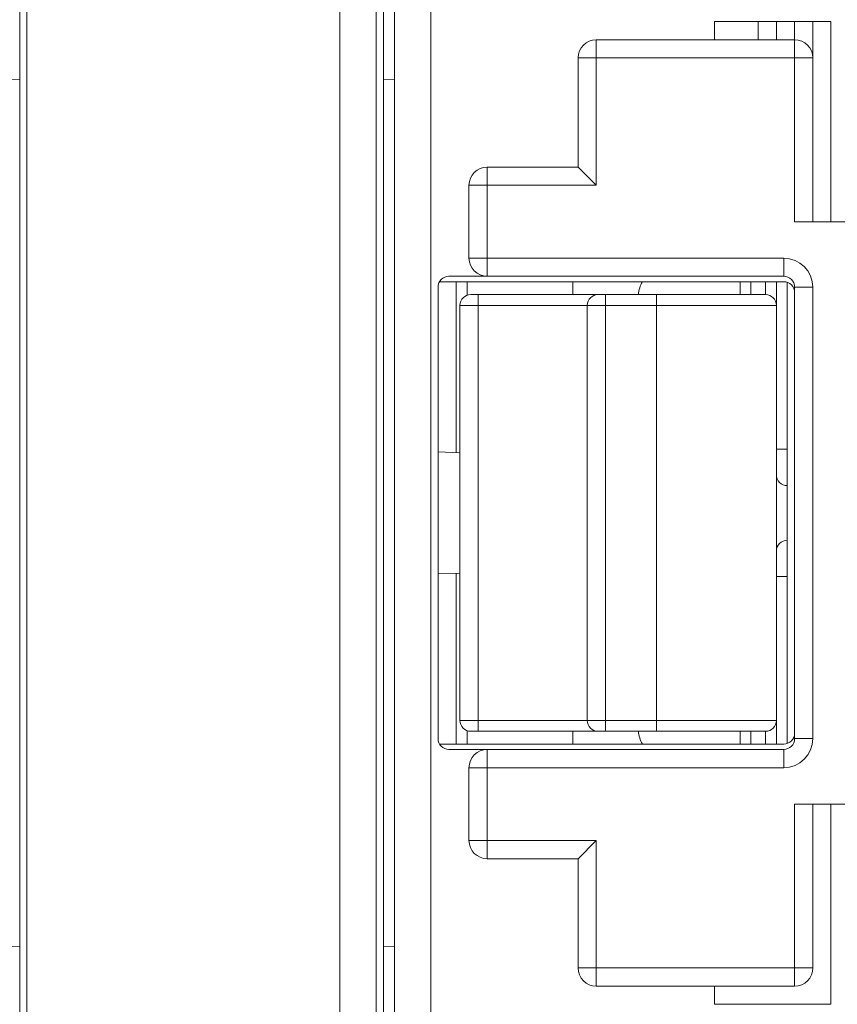
# Model space of a CAD drawing. Units: millimetres. Extents: x 95 to 195, y 66 to 147.
# Drawn here: x 140 to 162, y 93 to 120 of the extents above; entities that cross this region are included whole.
import ezdxf

# ---------------------------------------------------------------- set-up
doc = ezdxf.new("R2010")
doc.units = ezdxf.units.MM
doc.layers.add('1', color=7, linetype='Continuous', true_color=0xffffff)

msp = doc.modelspace()

# ---------------------------------------------------------------- linework, layer by layer
at = {"layer": '1', "color": 155, "linetype": 'Continuous', "lineweight": 18}
for p, q in [((150.101, 137.333), (150.101, 76.133)), ((139.801, 136.333), (139.801, 77.133)), ((149.801, 77.133), (149.801, 136.333)), ((148.601, 125.001), (148.601, 88.465)), ((148.601, 88.565), (148.601, 124.901)), ((158.901, 119.733), (158.901, 120.233)), ((158.901, 120.233), (162.101, 120.233)), ((160.101, 120.233), (160.101, 119.733)), ((161.601, 119.233), (161.601, 120.233)), ((162.101, 120.233), (162.101, 114.733)), ((161.101, 119.733), (155.651, 119.733)), ((155.151, 119.233), (155.151, 116.233)), ((161.601, 114.733), (161.601, 119.233)), ((139.801, 118.633), (139.501, 118.643)), ((150.101, 118.643), (149.801, 118.633)), ((155.151, 116.233), (152.651, 116.233)), ((155.151, 116.233), (155.651, 115.733)), ((152.151, 115.733), (152.151, 113.733)), ((163.051, 114.733), (161.101, 114.733)), ((151.401, 113.085), (160.801, 113.085)), ((151.601, 113.233), (152.651, 113.233)), ((151.801, 108.389), (151.801, 113.086)), ((152.101, 112.716), (152.101, 113.085)), ((152.651, 113.233), (160.801, 113.233)), ((155.001, 113.085), (155.001, 112.733)), ((159.601, 112.733), (159.601, 113.085)), ((160.601, 112.433), (160.601, 113.085)), ((151.301, 100.533), (151.301, 112.933)), ((160.901, 108.483), (160.901, 113.068)), ((161.101, 112.933), (161.101, 100.533)), ((152.201, 112.733), (152.401, 112.733)), ((155.701, 112.733), (152.401, 112.733)), ((155.701, 112.733), (155.901, 112.733)), ((157.301, 112.733), (155.901, 112.733)), ((160.301, 112.733), (157.301, 112.733)), ((151.901, 112.433), (151.901, 101.033)), ((155.401, 112.433), (155.401, 101.033)), ((160.601, 101.033), (160.601, 112.433)), ((160.901, 107.483), (160.901, 108.483)), ((151.901, 108.385), (151.301, 108.411)), ((160.901, 105.983), (160.901, 107.483)), ((160.901, 105.983), (160.901, 104.983)), ((151.301, 105.055), (151.901, 105.081)), ((151.801, 100.38), (151.801, 105.077)), ((160.901, 100.398), (160.901, 104.983)), ((160.601, 101.033), (160.601, 100.381)), ((152.101, 100.381), (152.101, 100.75)), ((152.201, 100.733), (152.401, 100.733)), ((152.401, 100.733), (155.701, 100.733)), ((155.001, 100.733), (155.001, 100.381)), ((155.701, 100.733), (155.901, 100.733)), ((155.901, 100.733), (157.301, 100.733)), ((160.301, 100.733), (157.301, 100.733)), ((159.601, 100.733), (159.601, 100.381)), ((160.801, 100.381), (151.401, 100.381)), ((152.651, 100.233), (151.601, 100.233)), ((160.801, 100.233), (152.651, 100.233)), ((152.151, 99.733), (152.151, 97.733)), ((163.051, 98.733), (161.101, 98.733)), ((161.601, 94.233), (161.601, 98.733)), ((162.101, 98.733), (162.101, 93.233)), ((155.651, 97.733), (155.151, 97.233)), ((152.651, 97.233), (155.151, 97.233)), ((155.151, 97.233), (155.151, 94.233)), ((139.501, 94.823), (139.801, 94.833)), ((149.801, 94.833), (150.101, 94.823)), ((155.651, 93.733), (161.101, 93.733)), ((158.901, 93.233), (158.901, 93.733)), ((162.101, 93.233), (158.901, 93.233))]:
    msp.add_line(p, q, dxfattribs=at)
at = {"layer": '1', "color": 155, "linetype": 'Continuous', "lineweight": 13}
for p, q in [((140.001, 77.133), (140.001, 136.333)), ((149.601, 136.333), (149.601, 77.133)), ((151.101, 77.133), (151.101, 136.333)), ((160.601, 119.733), (160.601, 120.233)), ((161.101, 120.233), (161.101, 119.733)), ((155.651, 119.733), (155.651, 119.233)), ((161.101, 119.233), (161.101, 119.733)), ((155.651, 119.233), (155.151, 119.233)), ((155.651, 119.233), (161.101, 119.233)), ((155.651, 115.733), (155.651, 119.233)), ((161.601, 119.233), (161.101, 119.233)), ((161.101, 119.233), (161.101, 114.733)), ((152.651, 116.233), (152.651, 115.733)), ((152.651, 115.733), (152.151, 115.733)), ((155.651, 115.733), (152.651, 115.733)), ((152.651, 113.733), (152.651, 115.733)), ((152.151, 113.733), (152.651, 113.733)), ((152.651, 113.733), (152.651, 113.233)), ((160.801, 113.733), (152.651, 113.733)), ((160.801, 113.233), (160.801, 113.733)), ((159.901, 112.733), (159.901, 113.085)), ((160.301, 112.733), (160.301, 113.085)), ((161.101, 112.933), (161.601, 112.933)), ((161.601, 100.533), (161.601, 112.933)), ((152.401, 112.433), (152.401, 112.733)), ((155.901, 112.433), (155.901, 112.733)), ((157.301, 112.433), (157.301, 112.733)), ((151.901, 112.433), (152.401, 112.433)), ((152.401, 101.033), (152.401, 112.433)), ((152.401, 112.433), (155.401, 112.433)), ((155.401, 112.433), (155.901, 112.433)), ((155.901, 101.033), (155.901, 112.433)), ((155.901, 112.433), (157.301, 112.433)), ((157.301, 112.433), (157.301, 101.033)), ((160.601, 112.433), (157.301, 112.433)), ((160.901, 108.483), (160.601, 108.483)), ((160.901, 104.983), (160.601, 104.983)), ((151.901, 101.033), (152.401, 101.033)), ((152.401, 101.033), (152.401, 100.733)), ((155.401, 101.033), (152.401, 101.033)), ((155.401, 101.033), (155.901, 101.033)), ((157.301, 101.033), (155.901, 101.033)), ((155.901, 100.733), (155.901, 101.033)), ((160.601, 101.033), (157.301, 101.033)), ((157.301, 100.733), (157.301, 101.033)), ((159.901, 100.733), (159.901, 100.381)), ((160.301, 100.733), (160.301, 100.381)), ((161.101, 100.533), (161.601, 100.533)), ((152.651, 100.233), (152.651, 99.733)), ((160.801, 100.233), (160.801, 99.733)), ((152.651, 99.733), (152.151, 99.733)), ((152.651, 99.733), (160.801, 99.733)), ((152.651, 97.733), (152.651, 99.733)), ((161.101, 98.733), (161.101, 94.233)), ((152.151, 97.733), (152.651, 97.733)), ((152.651, 97.233), (152.651, 97.733)), ((155.651, 97.733), (152.651, 97.733)), ((155.651, 94.233), (155.651, 97.733)), ((155.151, 94.233), (155.651, 94.233)), ((155.651, 94.233), (155.651, 93.733)), ((161.101, 94.233), (155.651, 94.233)), ((161.601, 94.233), (161.101, 94.233)), ((161.101, 93.733), (161.101, 94.233))]:
    msp.add_line(p, q, dxfattribs=at)
at = {"layer": '1', "color": 155, "linetype": 'Continuous', "lineweight": 18}
for centre, radius, start, end in [((155.651, 119.233), 0.5, 90, 180), ((161.101, 119.233), 0.5, 0, 90), ((152.651, 115.733), 0.5, 90, 180), ((152.651, 113.733), 0.5, 180, 270), ((151.601, 112.933), 0.3, 90, 180), ((151.401, 112.785), 0.3, 90, 101.9658), ((157.801, 112.619), 1, 152.1921, 173.4412), ((160.801, 112.933), 0.3, 0, 90), ((152.201, 112.433), 0.3, 90, 180), ((155.701, 112.433), 0.3, 90, 180), ((160.301, 112.433), 0.3, 0, 90), ((160.901, 107.783), 0.3, 180, 270), ((160.901, 105.683), 0.3, 90, 180), ((152.201, 101.033), 0.3, 180, 270), ((155.701, 101.033), 0.3, 180, 270), ((160.301, 101.033), 0.3, 270, 0), ((157.801, 100.847), 1, 186.5588, 207.8079), ((151.601, 100.533), 0.3, 180, 270), ((151.401, 100.681), 0.3, 258.0342, 270), ((160.801, 100.533), 0.3, 270, 360), ((152.651, 99.733), 0.5, 90, 180), ((152.651, 97.733), 0.5, 180, 270), ((155.651, 94.233), 0.5, 180, 270), ((161.101, 94.233), 0.5, 270, 0)]:
    msp.add_arc(centre, radius, start, end, dxfattribs=at)
at = {"layer": '1', "color": 155, "linetype": 'Continuous', "lineweight": 13}
for centre, start, end in [((160.801, 112.933), 0, 90), ((160.801, 100.533), 270, 360)]:
    msp.add_arc(centre, 0.8, start, end, dxfattribs=at)
at = {"layer": '1', "color": 155, "linetype": 'Continuous', "lineweight": 18}
for centre, start_param, end_param in [((160.801, 112.785), 0, 1.570796), ((160.801, 100.681), 4.712389, 6.283185)]:
    msp.add_ellipse(centre, major_axis=(0.3, 0), ratio=0.99999, start_param=start_param, end_param=end_param, dxfattribs=at)

doc.saveas('drawing.dxf')
